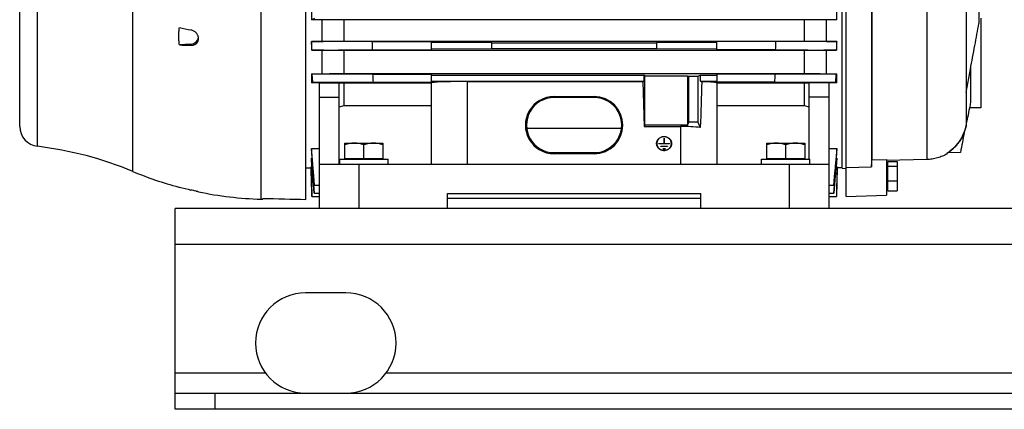
# Model space of a CAD drawing. Units: millimetres. Extents: x -1630 to 2633, y -981 to 1188.
# Drawn here: x 608 to 1098, y -146 to 48 of the extents above; entities that cross this region are included whole.
import ezdxf

# ---------------------------------------------------------------- set-up
doc = ezdxf.new("R2010")
doc.units = ezdxf.units.MM
doc.header["$LTSCALE"] = 19.36
doc.layers.get('0').update_dxf_attribs({"linetype": 'CONTINUOUS'})
doc.layers.add('02___PRT_ALL_AXES', color=7, linetype='CONTINUOUS')

msp = doc.modelspace()

# ---------------------------------------------------------------- linework, layer by layer
at = {"color": 7, "linetype": 'CONTINUOUS'}
for p, q in [((1019.43, -39.99), (1019.43, 268.01)), ((1017.43, -25.94), (1017.43, 253.95)), ((607.93, -5.13), (607.93, 234.87)), ((750.43, -41.47), (750.43, 218.91)), ((1079.01, 163.12), (1079.01, -5)), ((1031.93, 99.9), (1031.93, -25.26)), ((1032.21, 99), (1032.21, -21.88)), ((1085.43, 74.75), (1085.43, 46.14)), ((753.19, 52.32), (753.19, 47.96)), ((1014.66, 47.96), (1014.66, 52.32)), ((758.27, 47.96), (753.19, 47.96)), ((758.27, 47.96), (758.27, 37.18)), ((769.46, 37.3), (769.46, 47.84)), ((998.39, 47.84), (769.46, 47.84)), ((998.39, 47.84), (998.39, 37.3)), ((1009.58, 37.18), (1009.58, 47.96)), ((1014.66, 47.96), (1009.58, 47.96)), ((1086.43, 48.79), (1086.43, 4.01)), ((693.16, 35.86), (687.45, 35.42)), ((696.93, 38.39), (696.93, 38.77)), ((753.19, 37.18), (753.19, 32.73)), ((753.19, 37.18), (758.27, 37.18)), ((753.19, 37.18), (753.19, 37.18)), ((769.46, 37.3), (998.39, 37.3)), ((783.43, 37.09), (812.93, 37.09)), ((812.93, 32.93), (812.93, 37.09)), ((842.93, 36.46), (812.93, 36.55)), ((842.93, 33.56), (842.93, 36.46)), ((842.93, 36.46), (924.93, 36.46)), ((954.93, 36.55), (924.93, 36.46)), ((924.93, 36.46), (924.93, 33.56)), ((954.93, 32.93), (954.93, 37.09)), ((984.42, 37.09), (954.93, 37.09)), ((1009.58, 37.18), (1014.66, 37.18)), ((1014.66, 32.73), (1014.66, 37.18)), ((1014.66, 37.18), (1014.66, 37.18)), ((758.27, 32.73), (753.19, 32.73)), ((758.27, 32.73), (758.27, 21.06)), ((769.46, 21.2), (769.46, 32.6)), ((998.39, 32.6), (769.46, 32.6)), ((783.63, 32.93), (812.93, 32.93)), ((812.93, 33.47), (842.93, 33.56)), ((842.93, 33.56), (924.93, 33.56)), ((924.93, 33.56), (954.93, 33.47)), ((984.22, 32.93), (954.93, 32.93)), ((998.39, 32.6), (998.39, 21.2)), ((1009.58, 21.06), (1009.58, 32.73)), ((1014.66, 32.73), (1009.58, 32.73)), ((753.19, 21.06), (753.19, 16.46)), ((753.19, 21.06), (758.27, 21.06)), ((753.8, 16.8), (753.57, 20.86)), ((769.46, 21.2), (998.39, 21.2)), ((783.8, 20.77), (812.93, 20.77)), ((812.93, 16.9), (812.93, 20.77)), ((812.93, 20.28), (918.61, 20.28)), ((918.61, 20.28), (918.61, 17.39)), ((919.14, 20.07), (918.61, 20.28)), ((919.14, -4.51), (919.14, 20.07)), ((919.14, 20.07), (940.3, 20.07)), ((940.3, 20.07), (940.3, -4.51)), ((940.3, 20.07), (941, 19.79)), ((941, -3.1), (941, 19.79)), ((941, 19.79), (945.44, 19.79)), ((945.44, 19.79), (946.66, 20.28)), ((945.44, 19.79), (945.44, -3.1)), ((946.66, 20.28), (946.66, 17.39)), ((946.66, 20.28), (954.93, 20.28)), ((954.93, 20.77), (954.93, 16.9)), ((984.04, 20.77), (954.93, 20.77)), ((1009.58, 21.06), (1014.66, 21.06)), ((1014.28, 20.86), (1014.05, 16.8)), ((1014.66, 16.46), (1014.66, 21.06)), ((1079.01, 11.66), (1081.21, 23.33)), ((1081.43, 6.79), (1081.43, 24.48)), ((756.93, 16.46), (753.19, 16.46)), ((756.93, 16.48), (756.93, -45.99)), ((756.93, 16.48), (766.93, 16.48)), ((766.93, -23.99), (766.93, 16.48)), ((769.46, 16.3), (766.93, 16.34)), ((769.46, 5.28), (769.46, 16.3)), ((812.93, 16.3), (769.46, 16.3)), ((784.02, 16.9), (812.93, 16.9)), ((812.93, 17.39), (918.61, 17.39)), ((812.93, -23.99), (812.93, 16.52)), ((830.93, 17.18), (918.09, 17.18)), ((918.61, 17.39), (918.09, 17.18)), ((918.09, 17.18), (918.8, -5.18)), ((946.66, 17.39), (947.5, 17.05)), ((946.66, 17.39), (954.93, 17.39)), ((983.82, 16.9), (954.93, 16.9)), ((954.93, 16.52), (954.93, -23.99)), ((998.39, 16.3), (954.93, 16.3)), ((1000.93, 16.34), (998.39, 16.3)), ((998.39, 16.3), (998.39, 5.28)), ((1000.93, -21.49), (1000.93, 16.48)), ((1010.93, 16.48), (1000.93, 16.48)), ((1010.93, -45.99), (1010.93, 16.48)), ((1014.66, 16.46), (1010.93, 16.46)), ((756.93, 9.4), (766.93, 9.4)), ((766.93, 4.61), (769.46, 5.28)), ((769.46, 5.28), (812.93, 5.28)), ((873.93, 9.72), (893.93, 9.72)), ((893.93, 9.18), (873.93, 9.18)), ((954.93, 5.28), (998.39, 5.28)), ((998.39, 5.28), (1000.93, 4.61)), ((1010.93, 9.4), (1000.93, 9.4)), ((1086.43, 4.01), (1080.84, 4.01)), ((919.14, -4.51), (918.8, -5.18)), ((940.3, -4.51), (919.14, -4.51)), ((940.3, -4.51), (941, -3.1)), ((945.44, -3.1), (941, -3.1)), ((945.44, -3.1), (946.73, -5.7)), ((860.32, -5.96), (907.54, -5.96)), ((918.8, -5.18), (936.93, -5.18)), ((769.78, -21.09), (769.78, -13.49)), ((769.78, -13.49), (788.78, -13.49)), ((779.28, -21.09), (779.28, -14.34)), ((788.78, -13.49), (788.78, -21.09)), ((925.01, -13.7), (925.01, -13.71)), ((925.09, -14.04), (925.09, -13.7)), ((926.12, -13.73), (928.67, -13.73)), ((931.32, -13.83), (926.12, -13.83)), ((928.67, -11.08), (928.67, -13.83)), ((928.77, -13.83), (928.77, -11.08)), ((928.77, -13.73), (931.32, -13.73)), ((932.34, -14.04), (932.34, -13.7)), ((932.43, -13.71), (932.43, -13.7)), ((979.78, -21.09), (979.78, -13.49)), ((979.78, -13.49), (998.78, -13.49)), ((989.28, -21.09), (989.28, -14.34)), ((998.78, -13.49), (998.78, -21.09)), ((753.19, -16.21), (753.19, -17.83)), ((753.19, -16.21), (756.93, -16.21)), ((873.93, -18.21), (893.93, -18.21)), ((893.93, -18.79), (873.93, -18.79)), ((927.09, -15), (930.34, -15)), ((930.34, -15.1), (927.09, -15.1)), ((928.07, -16.27), (929.37, -16.27)), ((929.37, -16.36), (928.07, -16.36)), ((1010.93, -16.21), (1014.66, -16.21)), ((1014.66, -17.83), (1014.66, -16.21)), ((1069.43, -18.56), (1069.43, -18.95)), ((1076.28, -18.08), (1069.89, -18.28)), ((753.19, -20.98), (753.19, -22.08)), ((753.19, -20.98), (753.45, -20.98)), ((756.93, -23.99), (1010.93, -23.99)), ((767.28, -23.99), (767.28, -21.49)), ((767.28, -21.49), (791.28, -21.49)), ((769.78, -21.09), (788.78, -21.09)), ((770.28, -21.49), (770.28, -21.09)), ((788.28, -21.49), (788.28, -21.09)), ((791.28, -23.99), (791.28, -21.49)), ((977.28, -23.99), (977.28, -21.49)), ((977.28, -21.49), (1001.28, -21.49)), ((979.78, -21.09), (998.78, -21.09)), ((980.28, -21.49), (980.28, -21.09)), ((998.28, -21.49), (998.28, -21.09)), ((1001.28, -23.99), (1001.28, -21.49)), ((1014.4, -20.98), (1014.66, -20.98)), ((1014.66, -22.08), (1014.66, -20.98)), ((1032.21, -21.88), (1039.43, -21.7)), ((1059.46, -21.67), (1039.43, -22.21)), ((1039.43, -21.7), (1039.43, -39.47)), ((1040.03, -24.19), (1039.43, -24.19)), ((1040.03, -37.31), (1040.03, -22.67)), ((1040.03, -22.67), (1044.73, -22.67)), ((1044.73, -22.67), (1044.73, -37.31)), ((750.43, -25.84), (753, -25.84)), ((753, -25.24), (753, -25.84)), ((753, -25.24), (753.46, -25.24)), ((753, -25.84), (753.37, -39.99)), ((1014.39, -25.24), (1014.85, -25.24)), ((1014.85, -25.84), (1014.48, -39.99)), ((1014.85, -25.84), (1014.85, -25.24)), ((1017.43, -25.84), (1014.85, -25.84)), ((1017.43, -25.94), (1019.43, -26.1)), ((1019.43, -25.56), (1031.93, -25.26)), ((1040.03, -24.9), (1044.73, -24.9)), ((1040.03, -32.22), (1044.73, -32.22)), ((687.1, -35.37), (687.45, -35.38)), ((754.67, -34.44), (754.58, -34.46)), ((754.58, -34.46), (756.93, -34.66)), ((754.65, -38.4), (754.59, -38.42)), ((754.59, -38.42), (756.93, -38.62)), ((756.93, -38.6), (754.65, -38.4)), ((756.93, -34.64), (754.67, -34.44)), ((820.93, -45.99), (820.93, -38.49)), ((820.93, -38.49), (946.93, -38.49)), ((946.93, -45.99), (946.93, -38.49)), ((1013.19, -34.44), (1010.93, -34.64)), ((1010.93, -34.66), (1013.27, -34.46)), ((1013.2, -38.4), (1010.93, -38.6)), ((1010.93, -38.62), (1013.26, -38.42)), ((1013.27, -34.46), (1013.19, -34.44)), ((1013.26, -38.42), (1013.2, -38.4)), ((1040.03, -35.79), (1039.43, -35.79)), ((1040.03, -37.31), (1044.73, -37.31)), ((728.12, -41.4), (728.93, -41.43)), ((728.93, -41), (728.93, -41.43)), ((753.37, -39.99), (756.93, -39.99)), ((946.93, -41.06), (820.93, -41.06)), ((1010.93, -39.99), (1014.48, -39.99)), ((1019.43, -39.99), (1039.43, -39.47)), ((685.28, -145.99), (685.28, -137.99)), ((1685.28, -145.99), (685.28, -145.99))]:
    msp.add_line(p, q, dxfattribs=at)
at = {"color": 9, "linetype": 'CONTINUOUS'}
for p, q in [((664.33, -27.62), (664.33, 257.36)), ((616.72, -15.06), (616.72, 244.8)), ((1059.46, 104.65), (1059.46, -21.67)), ((728.12, -41.4), (728.12, 92.64)), ((693.16, 35.86), (693.16, 35.22)), ((830.93, -23.99), (830.93, 17.18)), ((873.93, 9.18), (873.93, 9.72)), ((893.93, 9.72), (893.93, 9.18)), ((936.93, -5.18), (936.93, -23.99)), ((926.12, -13.83), (926.12, -13.73)), ((931.32, -13.73), (931.32, -13.83)), ((873.93, -18.79), (873.93, -18.21)), ((893.93, -18.21), (893.93, -18.79)), ((927.09, -15.1), (927.09, -15)), ((928.07, -16.36), (928.07, -16.27)), ((929.37, -16.27), (929.37, -16.36)), ((930.34, -15), (930.34, -15.1)), ((776.93, -45.99), (776.93, -23.99)), ((990.93, -23.99), (990.93, -45.99)), ((1685.28, -63.99), (685.28, -63.99)), ((705.28, -145.99), (705.28, -137.99))]:
    msp.add_line(p, q, dxfattribs=at)
at = {"color": 3, "linetype": 'CONTINUOUS'}
for p, q in [((685.28, -137.99), (685.28, -45.99)), ((1685.28, -45.99), (685.28, -45.99)), ((685.28, -137.99), (1685.28, -137.99))]:
    msp.add_line(p, q, dxfattribs=at)
at = {"color": 7, "linetype": 'CONTINUOUS'}
for centre, radius, start, end in [((805.95, -66.5), 126.04, 114.0039, 114.7495), ((763.83, 382.79), 347.22, 257.2913, 258.2569), ((701.58, 360.82), 325.71, 267.5131, 268.5197), ((-32.83, -4.06), 817.29, 2.59442, 2.88598), ((172.35, 73.87), 812.9, 357.11323, 357.40637), ((780.17, -20.95), 60.08, 116.4594, 116.6893), ((987.33, -21.64), 60.85, 63.3122, 63.5391), ((777.26, 67.56), 52.36, 242.6323, 243.1069), ((-133.85, -32.86), 919.22, 3.10296, 3.34483), ((70.64, 70.28), 914.74, 356.65457, 356.89763), ((990.02, 68.67), 53.61, 296.8986, 297.3621), ((769.93, -12.63), 33.56, 118.7237, 119.9291), ((997.2, -13.91), 35.03, 60.0961, 61.251), ((735.65, 69.22), 351.36, 349.3046, 349.7665), ((737.64, 69.05), 349.31, 347.7614, 349.2685), ((617.93, -5.13), 10, 180, 263.0815), ((1058.84, -0.92), 20.58, 303.243, 340.8431), ((928.29, -14.04), 3.29, 174.1595, 177.0197), ((928.31, -14.04), 3.32, 160.2215, 174.0507), ((928.31, -14.04), 3.21, 180.0091, 194.018), ((929.13, -14.04), 3.32, 5.9493, 19.7785), ((929.13, -14.04), 3.21, 345.982, 359.9909), ((929.15, -14.04), 3.29, 2.9803, 5.8442), ((595.04, -193.75), 180, 67.3604, 83.0815), ((1059.04, -1.24), 20.2, 300.938, 303.2667), ((733.61, 138.51), 180, 247.3604, 255.024), ((733.65, 136.39), 177.88, 254.9431, 256.8426), ((733.61, 138.51), 180, 258.2391, 268.25)]:
    msp.add_arc(centre, radius, start, end, dxfattribs=at)
for centre, major_axis, ratio, start_param, end_param in [((692.73, 39.49), (4.2, -0.22), 0.865433, -1.420876, -0.04545), ((830.93, 16.52), (18, 0), 0.036696, 1.570796, 3.141593), ((936.93, -357.62), (17.92, 567.71), 0.002936, 0.850122, 0.902283), ((936.93, 16.52), (18, 0), 0.036696, 0, 0.942865), ((873.93, -4.54), (0, 14.26), 0.999268, 0, 3.141593), ((873.93, -4.52), (0, 13.7), 0.999268, 0, 3.141593), ((893.93, -4.54), (0, 14.26), 0.999268, 3.141593, 6.283185), ((893.93, -4.52), (0, 13.7), 0.999268, -3.141593, 0), ((936.93, -8.36), (18, 0), 0.176327, 0.995026, 1.570796), ((1080.73, 114.87), (1589.33, 0), 0.100566, -1.793997, -1.780147)]:
    msp.add_ellipse(centre, major_axis=major_axis, ratio=ratio, start_param=start_param, end_param=end_param, dxfattribs=at)
for points, knots in [([(769.46, 47.84), (768.53, 47.85), (764.8, 47.89), (761.07, 47.93), (758.27, 47.96)], [0, 0, 0, 0, 0.249937, 1, 1, 1, 1]), ([(1009.58, 47.96), (1008.65, 47.95), (1004.92, 47.91), (1001.19, 47.87), (998.39, 47.84)], [0, 0, 0, 0, 0.250062, 1, 1, 1, 1]), ([(1081.21, 23.33), (1081.94, 27.24), (1083.03, 33.03), (1084.43, 40.63), (1085.1, 44.33), (1085.43, 46.14)], [0, 0, 0, 0, 0.51393, 0.76217, 1, 1, 1, 1]), ([(687.45, 35.42), (687.39, 35.78), (687.29, 36.5), (687.14, 37.94), (687.07, 39.75), (687.14, 41.56), (687.29, 43), (687.39, 43.71), (687.45, 44.07)], [0, 0, 0, 0, 0.12541, 0.250609, 0.500518, 0.750166, 0.875041, 1, 1, 1, 1]), ([(696.93, 38.77), (696.93, 38.88), (696.91, 39.11), (696.86, 39.45), (696.77, 39.79), (696.6, 40.24), (696.31, 40.78), (695.84, 41.37), (695.27, 41.88), (694.62, 42.31), (693.92, 42.64), (693.42, 42.78), (693.16, 42.83)], [0, 0, 0, 0, 0.057016, 0.114858, 0.17361, 0.233318, 0.355464, 0.481093, 0.609445, 0.73949, 0.870066, 1, 1, 1, 1]), ([(693.16, 35.22), (693.29, 35.22), (693.54, 35.22), (693.91, 35.26), (694.27, 35.32), (694.73, 35.44), (695.16, 35.63), (695.56, 35.87), (695.83, 36.07), (696.08, 36.3), (696.3, 36.55), (696.49, 36.82), (696.65, 37.11), (696.77, 37.41), (696.86, 37.73), (696.91, 38.06), (696.93, 38.28), (696.93, 38.39)], [0, 0, 0, 0, 0.068158, 0.135459, 0.201828, 0.267218, 0.394877, 0.45734, 0.518941, 0.579798, 0.640052, 0.699887, 0.759501, 0.819108, 0.878922, 0.939155, 1, 1, 1, 1]), ([(783.43, 37.09), (780.91, 37.09), (770.83, 37.12), (760.75, 37.15), (753.19, 37.18)], [0, 0, 0, 0, 0.249993, 1, 1, 1, 1]), ([(758.27, 37.18), (759.2, 37.19), (762.93, 37.23), (766.67, 37.27), (769.46, 37.3)], [0, 0, 0, 0, 0.250069, 1, 1, 1, 1]), ([(1014.66, 37.18), (1012.14, 37.17), (1002.06, 37.14), (991.98, 37.11), (984.42, 37.09)], [0, 0, 0, 0, 0.250007, 1, 1, 1, 1]), ([(998.39, 37.3), (999.32, 37.29), (1003.05, 37.25), (1006.78, 37.21), (1009.58, 37.18)], [0, 0, 0, 0, 0.24993, 1, 1, 1, 1]), ([(753.4, 32.84), (755.92, 32.85), (766, 32.88), (776.07, 32.91), (783.63, 32.93)], [0, 0, 0, 0, 0.250007, 1, 1, 1, 1]), ([(769.46, 32.6), (768.53, 32.61), (764.8, 32.65), (761.07, 32.7), (758.27, 32.73)], [0, 0, 0, 0, 0.249871, 1, 1, 1, 1]), ([(984.22, 32.93), (986.74, 32.92), (996.81, 32.89), (1006.89, 32.86), (1014.45, 32.84)], [0, 0, 0, 0, 0.249993, 1, 1, 1, 1]), ([(1009.58, 32.73), (1008.65, 32.72), (1004.92, 32.68), (1001.19, 32.63), (998.39, 32.6)], [0, 0, 0, 0, 0.250127, 1, 1, 1, 1]), ([(783.8, 20.77), (781.29, 20.78), (771.21, 20.81), (761.13, 20.84), (753.57, 20.86)], [0, 0, 0, 0, 0.249991, 1, 1, 1, 1]), ([(758.27, 21.06), (759.2, 21.07), (762.93, 21.12), (766.67, 21.16), (769.46, 21.2)], [0, 0, 0, 0, 0.250156, 1, 1, 1, 1]), ([(1014.28, 20.86), (1011.76, 20.86), (1001.68, 20.83), (991.6, 20.79), (984.04, 20.77)], [0, 0, 0, 0, 0.250008, 1, 1, 1, 1]), ([(998.39, 21.2), (999.32, 21.19), (1003.05, 21.14), (1006.78, 21.1), (1009.58, 21.06)], [0, 0, 0, 0, 0.249841, 1, 1, 1, 1]), ([(753.8, 16.8), (756.32, 16.81), (766.39, 16.84), (776.47, 16.87), (784.02, 16.9)], [0, 0, 0, 0, 0.250008, 1, 1, 1, 1]), ([(983.82, 16.9), (986.34, 16.89), (996.42, 16.86), (1006.49, 16.83), (1014.05, 16.8)], [0, 0, 0, 0, 0.249992, 1, 1, 1, 1]), ([(1079.01, -5), (1078.94, -5.35), (1078.78, -6.04), (1078.39, -7.41), (1077.77, -9.08), (1076.82, -11), (1075.68, -12.81), (1074.35, -14.49), (1073.11, -15.77), (1072.04, -16.71), (1071.34, -17.27), (1070.77, -17.69), (1070.33, -17.99), (1069.88, -18.28), (1069.58, -18.47), (1069.43, -18.56)], [0, 0, 0, 0, 0.062513, 0.125025, 0.250008, 0.374991, 0.499974, 0.624957, 0.749939, 0.812452, 0.874964, 0.906223, 0.937482, 0.968741, 1, 1, 1, 1]), ([(1078.28, -7.67), (1078.43, -7.23), (1078.64, -6.57), (1078.86, -5.67), (1078.96, -5.22), (1079.01, -5)], [0, 0, 0, 0, 0.499965, 0.749982, 1, 1, 1, 1]), ([(774.53, -13.49), (774.12, -13.49), (773.32, -13.53), (772.12, -13.71), (770.94, -13.98), (770.16, -14.21), (769.78, -14.34)], [0, 0, 0, 0, 0.248843, 0.498242, 0.748576, 1, 1, 1, 1]), ([(779.28, -14.34), (778.89, -14.21), (778.11, -13.98), (776.93, -13.71), (775.73, -13.53), (774.93, -13.49), (774.53, -13.49)], [0, 0, 0, 0, 0.251424, 0.501758, 0.751157, 1, 1, 1, 1]), ([(784.03, -13.49), (783.62, -13.49), (782.82, -13.53), (781.62, -13.71), (780.44, -13.98), (779.66, -14.21), (779.28, -14.34)], [0, 0, 0, 0, 0.248843, 0.498242, 0.748576, 1, 1, 1, 1]), ([(788.78, -14.34), (788.39, -14.21), (787.61, -13.98), (786.43, -13.71), (785.23, -13.53), (784.43, -13.49), (784.03, -13.49)], [0, 0, 0, 0, 0.251424, 0.501758, 0.751157, 1, 1, 1, 1]), ([(924.99, -13.7), (924.99, -13.58), (925.01, -13.35), (925.06, -13.01), (925.15, -12.68), (925.27, -12.36), (925.43, -12.04), (925.62, -11.75), (925.84, -11.47), (926.17, -11.13), (926.64, -10.77), (927.29, -10.44), (927.99, -10.24), (928.48, -10.2), (928.72, -10.2)], [0, 0, 0, 0, 0.060586, 0.121249, 0.182062, 0.243092, 0.304398, 0.366025, 0.428009, 0.490369, 0.616074, 0.743163, 0.871299, 1, 1, 1, 1]), ([(928.72, -17.2), (928.48, -17.2), (927.99, -17.15), (927.29, -16.95), (926.64, -16.63), (926.17, -16.26), (925.84, -15.92), (925.62, -15.65), (925.43, -15.35), (925.27, -15.04), (925.15, -14.72), (925.06, -14.38), (925.01, -14.04), (924.99, -13.81), (924.99, -13.7)], [0, 0, 0, 0, 0.128701, 0.256837, 0.383926, 0.509631, 0.571991, 0.633975, 0.695602, 0.756908, 0.817938, 0.878751, 0.939414, 1, 1, 1, 1]), ([(928.72, -10.29), (928.48, -10.29), (928.01, -10.34), (927.33, -10.53), (926.7, -10.85), (926.23, -11.2), (925.91, -11.53), (925.7, -11.8), (925.52, -12.09), (925.37, -12.39), (925.25, -12.71), (925.16, -13.03), (925.11, -13.36), (925.09, -13.59), (925.09, -13.7)], [0, 0, 0, 0, 0.128701, 0.256837, 0.383926, 0.509631, 0.571991, 0.633975, 0.695602, 0.756908, 0.817938, 0.878751, 0.939414, 1, 1, 1, 1]), ([(925.09, -13.7), (925.09, -13.81), (925.11, -14.03), (925.16, -14.36), (925.25, -14.69), (925.37, -15), (925.52, -15.31), (925.7, -15.59), (925.91, -15.86), (926.23, -16.2), (926.7, -16.55), (927.33, -16.87), (928.01, -17.06), (928.48, -17.1), (928.72, -17.1)], [0, 0, 0, 0, 0.060586, 0.121249, 0.182062, 0.243092, 0.304398, 0.366025, 0.428009, 0.490369, 0.616074, 0.743163, 0.871299, 1, 1, 1, 1]), ([(926.07, -13.78), (926.07, -13.77), (926.07, -13.76), (926.08, -13.75), (926.1, -13.74), (926.11, -13.73), (926.12, -13.73)], [0, 0, 0, 0, 0.242778, 0.489848, 0.742863, 1, 1, 1, 1]), ([(926.12, -13.83), (926.11, -13.83), (926.1, -13.83), (926.08, -13.81), (926.07, -13.8), (926.07, -13.79), (926.07, -13.78)], [0, 0, 0, 0, 0.257136, 0.510151, 0.757221, 1, 1, 1, 1]), ([(928.67, -11.08), (928.67, -11.07), (928.67, -11.06), (928.68, -11.04), (928.7, -11.03), (928.71, -11.03), (928.72, -11.03)], [0, 0, 0, 0, 0.242779, 0.489849, 0.742863, 1, 1, 1, 1]), ([(928.72, -11.37), (928.71, -11.37), (928.7, -11.38), (928.68, -11.39), (928.67, -11.4), (928.67, -11.41), (928.67, -11.42)], [0, 0, 0, 0, 0.257137, 0.510151, 0.757221, 1, 1, 1, 1]), ([(928.72, -10.2), (928.96, -10.2), (929.45, -10.24), (930.15, -10.44), (930.8, -10.77), (931.27, -11.13), (931.6, -11.47), (931.82, -11.75), (932.01, -12.04), (932.17, -12.36), (932.29, -12.68), (932.38, -13.01), (932.43, -13.35), (932.44, -13.58), (932.44, -13.7)], [0, 0, 0, 0, 0.128701, 0.256837, 0.383926, 0.509631, 0.571991, 0.633975, 0.695602, 0.756908, 0.817938, 0.878751, 0.939414, 1, 1, 1, 1]), ([(932.34, -13.7), (932.34, -13.59), (932.33, -13.36), (932.28, -13.03), (932.19, -12.71), (932.07, -12.39), (931.92, -12.09), (931.74, -11.8), (931.53, -11.53), (931.21, -11.2), (930.74, -10.85), (930.11, -10.53), (929.43, -10.34), (928.96, -10.29), (928.72, -10.29)], [0, 0, 0, 0, 0.060586, 0.121249, 0.182062, 0.243092, 0.304398, 0.366025, 0.428009, 0.490369, 0.616074, 0.743163, 0.871299, 1, 1, 1, 1]), ([(928.72, -11.03), (928.73, -11.03), (928.74, -11.03), (928.76, -11.04), (928.77, -11.06), (928.77, -11.07), (928.77, -11.08)], [0, 0, 0, 0, 0.257137, 0.510151, 0.757221, 1, 1, 1, 1]), ([(928.77, -11.42), (928.77, -11.41), (928.77, -11.4), (928.76, -11.39), (928.74, -11.38), (928.73, -11.37), (928.72, -11.37)], [0, 0, 0, 0, 0.242779, 0.489849, 0.742863, 1, 1, 1, 1]), ([(932.44, -13.7), (932.44, -13.81), (932.43, -14.04), (932.38, -14.38), (932.29, -14.72), (932.17, -15.04), (932.01, -15.35), (931.82, -15.65), (931.6, -15.92), (931.27, -16.26), (930.8, -16.63), (930.15, -16.95), (929.45, -17.15), (928.96, -17.2), (928.72, -17.2)], [0, 0, 0, 0, 0.060586, 0.121249, 0.182062, 0.243092, 0.304398, 0.366025, 0.428009, 0.490369, 0.616074, 0.743163, 0.871299, 1, 1, 1, 1]), ([(928.72, -17.1), (928.96, -17.1), (929.43, -17.06), (930.11, -16.87), (930.74, -16.55), (931.21, -16.2), (931.53, -15.86), (931.74, -15.59), (931.92, -15.31), (932.07, -15), (932.19, -14.69), (932.28, -14.36), (932.33, -14.03), (932.34, -13.81), (932.34, -13.7)], [0, 0, 0, 0, 0.128701, 0.256837, 0.383926, 0.509631, 0.571991, 0.633975, 0.695602, 0.756908, 0.817938, 0.878751, 0.939414, 1, 1, 1, 1]), ([(931.32, -13.73), (931.33, -13.73), (931.34, -13.74), (931.36, -13.75), (931.37, -13.76), (931.37, -13.77), (931.37, -13.78)], [0, 0, 0, 0, 0.257136, 0.510151, 0.757221, 1, 1, 1, 1]), ([(931.37, -13.78), (931.37, -13.79), (931.37, -13.8), (931.36, -13.81), (931.34, -13.83), (931.33, -13.83), (931.32, -13.83)], [0, 0, 0, 0, 0.242778, 0.489848, 0.742863, 1, 1, 1, 1]), ([(984.53, -13.49), (984.12, -13.49), (983.32, -13.53), (982.12, -13.71), (980.94, -13.98), (980.16, -14.21), (979.78, -14.34)], [0, 0, 0, 0, 0.248843, 0.498242, 0.748576, 1, 1, 1, 1]), ([(989.28, -14.34), (988.89, -14.21), (988.11, -13.98), (986.93, -13.71), (985.73, -13.53), (984.93, -13.49), (984.53, -13.49)], [0, 0, 0, 0, 0.251424, 0.501758, 0.751157, 1, 1, 1, 1]), ([(994.03, -13.49), (993.62, -13.49), (992.82, -13.53), (991.62, -13.71), (990.44, -13.98), (989.66, -14.21), (989.28, -14.34)], [0, 0, 0, 0, 0.248843, 0.498242, 0.748576, 1, 1, 1, 1]), ([(998.78, -14.34), (998.39, -14.21), (997.61, -13.98), (996.43, -13.71), (995.23, -13.53), (994.43, -13.49), (994.03, -13.49)], [0, 0, 0, 0, 0.251424, 0.501758, 0.751157, 1, 1, 1, 1]), ([(927.04, -15.05), (927.04, -15.04), (927.05, -15.03), (927.06, -15.01), (927.08, -15), (927.09, -15), (927.09, -15)], [0, 0, 0, 0, 0.242778, 0.489848, 0.742863, 1, 1, 1, 1]), ([(927.09, -15.1), (927.09, -15.1), (927.08, -15.09), (927.06, -15.08), (927.05, -15.07), (927.04, -15.06), (927.04, -15.05)], [0, 0, 0, 0, 0.257136, 0.510151, 0.757221, 1, 1, 1, 1]), ([(928.02, -16.32), (928.02, -16.31), (928.02, -16.3), (928.03, -16.28), (928.05, -16.27), (928.06, -16.27), (928.07, -16.27)], [0, 0, 0, 0, 0.242778, 0.489848, 0.742863, 1, 1, 1, 1]), ([(928.07, -16.36), (928.06, -16.36), (928.05, -16.36), (928.03, -16.35), (928.02, -16.34), (928.02, -16.32), (928.02, -16.32)], [0, 0, 0, 0, 0.257136, 0.510151, 0.757221, 1, 1, 1, 1]), ([(929.37, -16.27), (929.38, -16.27), (929.39, -16.27), (929.41, -16.28), (929.42, -16.3), (929.42, -16.31), (929.42, -16.32)], [0, 0, 0, 0, 0.257136, 0.510151, 0.757221, 1, 1, 1, 1]), ([(929.42, -16.32), (929.42, -16.32), (929.42, -16.34), (929.41, -16.35), (929.39, -16.36), (929.38, -16.36), (929.37, -16.36)], [0, 0, 0, 0, 0.242778, 0.489848, 0.742863, 1, 1, 1, 1]), ([(930.34, -15), (930.35, -15), (930.36, -15), (930.38, -15.01), (930.39, -15.03), (930.39, -15.04), (930.39, -15.05)], [0, 0, 0, 0, 0.257136, 0.510151, 0.757221, 1, 1, 1, 1]), ([(930.39, -15.05), (930.39, -15.06), (930.39, -15.07), (930.38, -15.08), (930.36, -15.09), (930.35, -15.1), (930.34, -15.1)], [0, 0, 0, 0, 0.242778, 0.489848, 0.742863, 1, 1, 1, 1]), ([(1069.43, -18.95), (1069.09, -19.13), (1068.4, -19.49), (1067.29, -19.99), (1066.1, -20.45), (1064.85, -20.85), (1063.54, -21.18), (1062.2, -21.43), (1060.84, -21.6), (1059.92, -21.65), (1059.46, -21.67)], [0, 0, 0, 0, 0.109004, 0.226152, 0.349024, 0.475798, 0.60512, 0.736031, 0.867833, 1, 1, 1, 1]), ([(696.85, -37.69), (696.79, -37.67), (696.64, -37.64), (696.36, -37.57), (695.99, -37.48), (695.34, -37.33), (694.39, -37.1), (693.59, -36.92), (693.16, -36.82)], [0, 0, 0, 0, 0.048986, 0.125633, 0.227617, 0.351983, 0.653748, 1, 1, 1, 1]), ([(696.93, -37.71), (696.93, -37.71), (696.93, -37.71), (696.93, -37.71), (696.92, -37.71), (696.92, -37.71), (696.92, -37.71), (696.92, -37.71), (696.92, -37.7), (696.91, -37.7), (696.91, -37.7), (696.9, -37.7), (696.9, -37.7), (696.88, -37.7), (696.87, -37.69), (696.86, -37.69), (696.85, -37.69)], [0, 0, 0, 0, 0.001174, 0.004246, 0.009259, 0.01622, 0.03599, 0.063562, 0.098932, 0.142093, 0.193038, 0.25176, 0.392487, 0.564181, 0.766728, 1, 1, 1, 1])]:
    msp.add_open_spline(points, degree=3, knots=knots, dxfattribs=at)
for points in [[(753.4, 32.84), (753.33, 34.28), (753.26, 35.73), (753.19, 37.18)], [(1014.66, 37.18), (1014.59, 35.73), (1014.52, 34.28), (1014.45, 32.84)], [(1078.11, -8.14), (1077.5, -11.46), (1076.89, -14.77), (1076.28, -18.08)], [(754.67, -34.44), (754.17, -28.37), (753.68, -22.29), (753.19, -16.21)], [(753.19, -17.83), (753.65, -23.37), (754.12, -28.92), (754.58, -34.46)], [(1014.66, -16.21), (1014.18, -22.29), (1013.68, -28.37), (1013.19, -34.44)], [(1013.27, -34.46), (1013.74, -28.92), (1014.2, -23.37), (1014.66, -17.83)], [(754.65, -38.4), (754.16, -32.59), (753.67, -26.79), (753.19, -20.98)], [(754.59, -38.42), (754.12, -32.97), (753.66, -27.52), (753.19, -22.08)], [(1014.66, -20.98), (1014.18, -26.79), (1013.69, -32.59), (1013.2, -38.4)], [(1013.26, -38.42), (1013.73, -32.97), (1014.2, -27.52), (1014.66, -22.08)], [(1031.93, -25.26), (1032.02, -24.13), (1032.12, -23), (1032.21, -21.88)], [(753.38, -39.99), (753.25, -35.08), (753.13, -30.16), (753, -25.24)], [(1014.85, -25.24), (1014.72, -30.16), (1014.6, -35.08), (1014.47, -39.99)]]:
    msp.add_open_spline(points, degree=3, dxfattribs=at)
at = {"layer": '02___PRT_ALL_AXES', "color": 3, "linetype": 'CONTINUOUS'}
msp.add_line((770.28, -87.99), (750.28, -87.99), dxfattribs=at)
at = {"layer": '02___PRT_ALL_AXES', "color": 9, "linetype": 'CONTINUOUS'}
for p, q in [((730.28, -127.99), (685.28, -127.99)), ((1580.28, -127.99), (790.28, -127.99))]:
    msp.add_line(p, q, dxfattribs=at)
at = {"layer": '02___PRT_ALL_AXES', "color": 3, "linetype": 'CONTINUOUS'}
for centre, start, end in [((750.28, -112.99), 90, 270), ((770.28, -112.99), 270, 90)]:
    msp.add_arc(centre, 25, start, end, dxfattribs=at)

doc.saveas('drawing.dxf')
